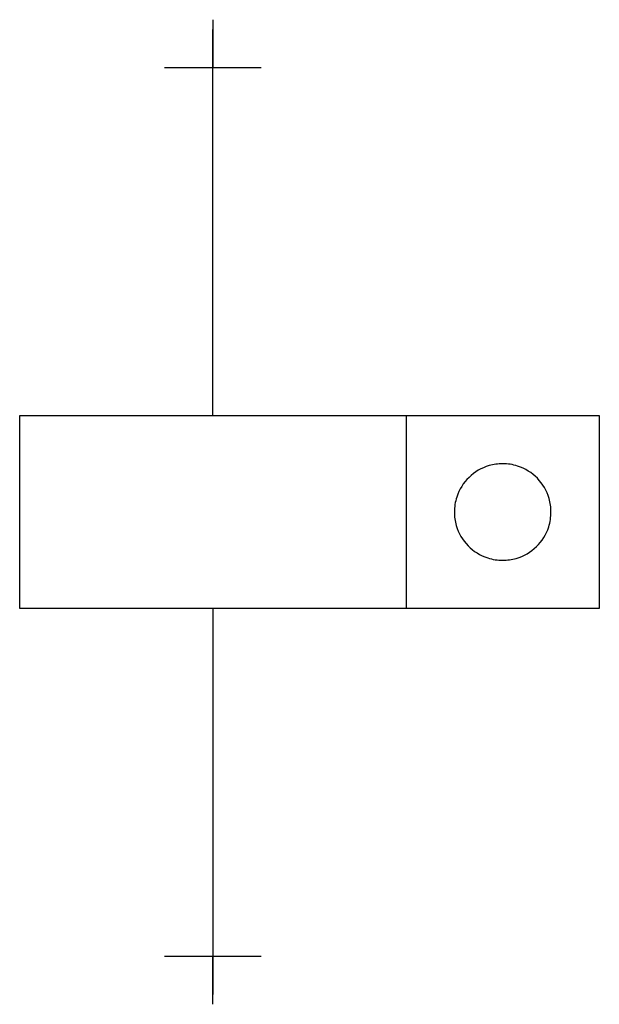
# Model space of a CAD drawing. Extents: x 21.1 to 58.3, y -8.1 to 55.2.
import ezdxf

# ---------------------------------------------------------------- set-up
doc = ezdxf.new("R2010")
doc.units = 0
doc.layers.add('DEFAULT_255_2_778', color=255, linetype='CONTINUOUS')
doc.layers.add('DEFAULT_4_2_778', color=4, linetype='CONTINUOUS')

msp = doc.modelspace()

# ---------------------------------------------------------------- linework, layer by layer
for centre, radius, start, end in [((52.087, 23.544), 3.121, 89.93971, 106.1471), ((52.094, 23.549), 3.116, 72.21155, 90.06928), ((52.084, 23.57), 3.095, 106.23307, 162.12722), ((52.096, 23.571), 3.095, 16.23314, 72.12728), ((52.106, 23.568), 3.116, 162.2115, 180.06929), ((52.069, 23.568), 3.121, 359.93971, 16.14712), ((52.11, 23.561), 3.121, 179.93971, 196.14712), ((52.074, 23.561), 3.116, 342.2115, 0.06929), ((52.084, 23.558), 3.095, 196.23314, 252.12728), ((52.096, 23.558), 3.095, 286.23307, 342.12722), ((52.086, 23.58), 3.116, 252.21155, 270.06928), ((52.093, 23.585), 3.121, 269.93971, 286.1471)]:
    msp.add_arc(centre, radius, start, end)
at = {"layer": 'DEFAULT_255_2_778'}
for p, q in [((33.486, 29.766), (33.486, 54.57)), ((21.084, 29.766), (58.291, 29.766)), ((21.084, 17.363), (21.084, 29.766)), ((45.889, 29.766), (45.889, 17.363)), ((58.291, 29.766), (58.291, 17.363)), ((48.989, 23.564), (48.989, 23.564)), ((58.291, 17.363), (21.084, 17.363)), ((33.486, 17.363), (33.486, -7.441))]:
    msp.add_line(p, q, dxfattribs=at)
at = {"layer": 'DEFAULT_4_2_778'}
for p, q in [((33.486, 55.19), (33.486, 52.09)), ((36.587, 52.09), (30.386, 52.09)), ((30.386, -4.961), (36.587, -4.961)), ((33.486, -8.062), (33.486, -4.961))]:
    msp.add_line(p, q, dxfattribs=at)

doc.saveas('drawing.dxf')
